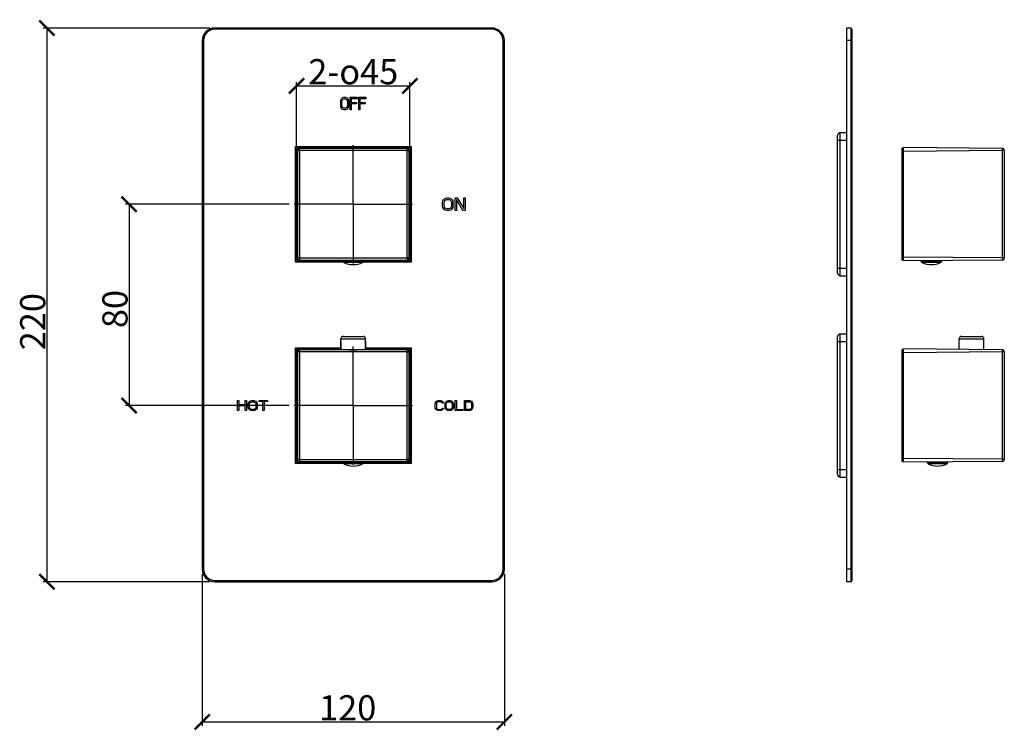
# Model space of a CAD drawing. Units: millimetres. Extents: x 60 to 1735, y -1224 to 346.
# Drawn here: x 60 to 451, y 63 to 346 of the extents above; entities that cross this region are included whole.
import ezdxf

# ---------------------------------------------------------------- set-up
doc = ezdxf.new("R2010")
doc.units = ezdxf.units.MM
doc.header["$LTSCALE"] = 32.67
doc.header["$PDMODE"] = 3
doc.header["$PDSIZE"] = 4
doc.layers.get('0').update_dxf_attribs({"linetype": 'CONTINUOUS'})
doc.layers.get('Defpoints').update_dxf_attribs({"linetype": 'CONTINUOUS'})
doc.styles.get("Standard").update_dxf_attribs({"font": 'simfang.ttf'})
doc.dimstyles.new('DIMSTYLE_1', dxfattribs={"dimtxt": 5, "dimasz": 6, "dimexe": 1.5, "dimexo": 1, "dimtad": 1, "dimdsep": 46, "dimtxsty": 'Standard', "dimblk": '_FILLED', "dimblk1": '_FILLED', "dimblk2": '_FILLED', "dimcen": 0.09, "dimadec": 0, "dimazin": 0, "dimtp": 0.01, "dimtm": 0.01, "dimtfac": 1, "dimtofl": 0, "dimtmove": 0, "dimatfit": 3, "dimldrblk": '_FILLED', "dimfxl": 1, "dimtolj": 1, "dimarcsym": 0})

# ---------------------------------------------------------------- blocks, each defined once
blk = doc.blocks.new('_ArchTick')
at = {"color": 0, "linetype": 'ByBlock', "const_width": 0.15}
blk.add_lwpolyline([(-0.5, -0.5), (0.5, 0.5)], dxfattribs=at)
blk = doc.blocks.new('*D1')
at = {"color": 8, "lineweight": -2, "transparency": 16777216}
for p, q in [((135.58, 342.29), (69.4, 342.29)), ((70.9, 342.29), (70.9, 122.29)), ((135.58, 122.29), (69.4, 122.29))]:
    blk.add_line(p, q, dxfattribs=at)
at = {"layer": 'Defpoints', "color": 0, "transparency": 16777216}
for p in [(136.58, 342.29), (70.9, 122.29), (136.58, 122.29)]:
    blk.add_point(p, dxfattribs=at)
at = {"color": 8, "lineweight": -2, "transparency": 16777216, "xscale": 6, "yscale": 6, "zscale": 6}
for p, rotation in [((70.9, 342.29), 90), ((70.9, 122.29), 270)]:
    blk.add_blockref('_ArchTick', p, dxfattribs=dict(at, rotation=rotation))
at = {"transparency": 16777216, "insert": (60.27, 225.64), "char_height": 10, "width": 11.0156, "attachment_point": 2, "rotation": 90}
blk.add_mtext('\\A1;220', dxfattribs=at)
blk = doc.blocks.new('_FILLED')
at = {"color": 0, "linetype": 'ByBlock'}
blk.add_solid([(0, 0), (-1, 0.167), (-1, -0.167)], dxfattribs=at)
blk = doc.blocks.new('*D2')
at = {"color": 8, "lineweight": -2, "transparency": 16777216}
for p, q in [((132.58, 125.29), (132.58, 65.11)), ((252.58, 125.29), (252.58, 65.11)), ((132.58, 66.61), (252.58, 66.61))]:
    blk.add_line(p, q, dxfattribs=at)
at = {"layer": 'Defpoints', "color": 0, "transparency": 16777216}
for p in [(132.58, 126.29), (252.58, 126.29), (252.58, 66.61)]:
    blk.add_point(p, dxfattribs=at)
at = {"color": 8, "lineweight": -2, "transparency": 16777216, "xscale": 6, "yscale": 6, "zscale": 6, "rotation": 180}
blk.add_blockref('_ArchTick', (132.58, 66.61), dxfattribs=at)
at = {"color": 8, "lineweight": -2, "transparency": 16777216, "xscale": 6, "yscale": 6, "zscale": 6}
blk.add_blockref('_ArchTick', (252.58, 66.61), dxfattribs=at)
at = {"transparency": 16777216, "insert": (190.36, 77.23), "char_height": 10, "width": 11.0156, "attachment_point": 2}
blk.add_mtext('\\A1;120', dxfattribs=at)
blk = doc.blocks.new('*D3')
at = {"color": 8, "lineweight": -2, "transparency": 16777216}
for p, q in [((167.08, 272.29), (102.06, 272.29)), ((103.56, 272.29), (103.56, 192.29)), ((167.08, 192.29), (102.06, 192.29))]:
    blk.add_line(p, q, dxfattribs=at)
at = {"layer": 'Defpoints', "color": 0, "transparency": 16777216}
for p in [(168.08, 272.29), (103.56, 192.29), (168.08, 192.29)]:
    blk.add_point(p, dxfattribs=at)
at = {"color": 8, "lineweight": -2, "transparency": 16777216, "xscale": 6, "yscale": 6, "zscale": 6}
for p, rotation in [((103.56, 272.29), 90), ((103.56, 192.29), 270)]:
    blk.add_blockref('_ArchTick', p, dxfattribs=dict(at, rotation=rotation))
at = {"transparency": 16777216, "insert": (92.94, 230.66), "char_height": 10, "width": 7.3438, "attachment_point": 2, "rotation": 90}
blk.add_mtext('\\A1;80', dxfattribs=at)
blk = doc.blocks.new('*D4')
at = {"color": 8, "lineweight": -2, "transparency": 16777216}
for p, q in [((170.08, 295.29), (170.08, 320.81)), ((215.08, 295.29), (215.08, 320.81)), ((170.08, 319.31), (215.08, 319.31))]:
    blk.add_line(p, q, dxfattribs=at)
at = {"layer": 'Defpoints', "color": 0, "transparency": 16777216}
for p in [(215.08, 319.31), (170.08, 294.29), (215.08, 294.29)]:
    blk.add_point(p, dxfattribs=at)
at = {"color": 8, "lineweight": -2, "transparency": 16777216, "xscale": 6, "yscale": 6, "zscale": 6, "rotation": 180}
blk.add_blockref('_ArchTick', (170.08, 319.31), dxfattribs=at)
at = {"color": 8, "lineweight": -2, "transparency": 16777216, "xscale": 6, "yscale": 6, "zscale": 6}
blk.add_blockref('_ArchTick', (215.08, 319.31), dxfattribs=at)
at = {"transparency": 16777216, "insert": (192.58, 329.94), "char_height": 10, "width": 21.5625, "attachment_point": 2}
blk.add_mtext('\\A1;2-{\\Fgdt;o}45', dxfattribs=at)

msp = doc.modelspace()

# ---------------------------------------------------------------- linework, layer by layer
for p, q in [((137.579, 341.789), (137.579, 342.289)), ((247.579, 342.289), (137.579, 342.289)), ((247.579, 341.789), (137.579, 341.789)), ((247.579, 341.789), (247.579, 342.289)), ((388.646, 122.289), (388.646, 342.289)), ((390.146, 342.289), (388.646, 342.289)), ((390.146, 342.289), (390.146, 122.289)), ((390.646, 341.789), (390.646, 122.789)), ((132.579, 337.289), (132.579, 127.289)), ((133.079, 337.289), (132.579, 337.289)), ((133.079, 337.289), (133.079, 127.289)), ((252.079, 127.289), (252.079, 337.289)), ((252.079, 337.289), (252.579, 337.289)), ((252.579, 127.289), (252.579, 337.289)), ((390.646, 337.289), (388.646, 337.289)), ((187.579, 313.087), (187.657, 313.619)), ((187.579, 311.492), (187.579, 313.087)), ((187.657, 313.619), (187.814, 314.045)), ((187.814, 314.045), (188.126, 314.47)), ((188.048, 313.087), (188.126, 313.513)), ((188.048, 311.492), (188.048, 313.087)), ((188.126, 314.47), (188.439, 314.683)), ((188.126, 313.513), (188.282, 313.832)), ((188.282, 313.832), (188.517, 314.045)), ((188.439, 314.683), (188.829, 314.789)), ((188.517, 314.045), (188.829, 314.151)), ((188.829, 314.789), (189.454, 314.789)), ((188.829, 314.151), (189.454, 314.151)), ((189.454, 314.789), (189.845, 314.683)), ((189.454, 314.151), (189.767, 314.045)), ((189.767, 314.045), (190.001, 313.832)), ((189.845, 314.683), (190.157, 314.47)), ((190.001, 313.832), (190.157, 313.513)), ((190.157, 314.47), (190.47, 314.045)), ((190.157, 313.513), (190.235, 313.087)), ((190.235, 313.087), (190.235, 311.492)), ((190.47, 314.045), (190.626, 313.619)), ((190.626, 313.619), (190.704, 313.087)), ((190.704, 313.087), (190.704, 311.492)), ((191.329, 309.789), (191.329, 314.789)), ((191.329, 314.789), (194.142, 314.789)), ((191.798, 314.151), (191.798, 312.768)), ((194.142, 314.151), (191.798, 314.151)), ((194.142, 314.789), (194.142, 314.151)), ((194.767, 309.789), (194.767, 314.789)), ((194.767, 314.789), (197.579, 314.789)), ((195.235, 314.151), (195.235, 312.768)), ((197.579, 314.151), (195.235, 314.151)), ((197.579, 314.789), (197.579, 314.151)), ((187.657, 310.96), (187.579, 311.492)), ((187.814, 310.534), (187.657, 310.96)), ((188.126, 310.109), (187.814, 310.534)), ((188.126, 311.066), (188.048, 311.492)), ((188.282, 310.747), (188.126, 311.066)), ((188.439, 309.896), (188.126, 310.109)), ((188.517, 310.534), (188.282, 310.747)), ((188.829, 309.789), (188.439, 309.896)), ((188.829, 310.428), (188.517, 310.534)), ((189.454, 310.428), (188.829, 310.428)), ((189.454, 309.789), (188.829, 309.789)), ((189.767, 310.534), (189.454, 310.428)), ((189.845, 309.896), (189.454, 309.789)), ((190.001, 310.747), (189.767, 310.534)), ((190.157, 310.109), (189.845, 309.896)), ((190.157, 311.066), (190.001, 310.747)), ((190.235, 311.492), (190.157, 311.066)), ((190.47, 310.534), (190.157, 310.109)), ((190.626, 310.96), (190.47, 310.534)), ((190.704, 311.492), (190.626, 310.96)), ((191.798, 309.789), (191.329, 309.789)), ((191.798, 312.768), (193.829, 312.768)), ((191.798, 312.13), (191.798, 309.789)), ((193.829, 312.13), (191.798, 312.13)), ((193.829, 312.768), (193.829, 312.13)), ((195.235, 309.789), (194.767, 309.789)), ((195.235, 312.768), (197.267, 312.768)), ((195.235, 312.13), (195.235, 309.789)), ((197.267, 312.13), (195.235, 312.13)), ((197.267, 312.768), (197.267, 312.13)), ((384.946, 244.889), (384.946, 299.689)), ((384.946, 297.689), (388.646, 297.689)), ((385.946, 243.889), (385.946, 300.689)), ((388.646, 300.689), (385.946, 300.689)), ((169.579, 249.289), (169.579, 295.289)), ((169.579, 295.289), (215.579, 295.289)), ((169.829, 295.039), (169.829, 249.539)), ((215.329, 295.039), (169.829, 295.039)), ((170.421, 293.634), (170.079, 293.29)), ((170.079, 293.29), (170.079, 251.289)), ((170.329, 294.539), (170.329, 294.117)), ((170.752, 294.539), (170.329, 294.539)), ((170.421, 293.634), (170.421, 250.945)), ((171.221, 293.634), (170.421, 293.634)), ((171.221, 293.634), (171.221, 250.945)), ((171.235, 294.447), (171.579, 294.789)), ((171.235, 293.647), (171.235, 294.447)), ((213.923, 294.447), (171.235, 294.447)), ((213.923, 293.647), (171.235, 293.647)), ((213.579, 294.789), (171.579, 294.789)), ((192.579, 272.289), (192.579, 295.789)), ((213.923, 294.447), (213.579, 294.789)), ((213.923, 293.647), (213.923, 294.447)), ((213.937, 250.945), (213.937, 293.634)), ((213.937, 293.634), (214.737, 293.634)), ((214.829, 294.539), (214.406, 294.539)), ((214.737, 250.945), (214.737, 293.634)), ((214.737, 293.634), (215.079, 293.29)), ((214.829, 294.117), (214.829, 294.539)), ((215.079, 251.289), (215.079, 293.29)), ((215.329, 249.539), (215.329, 295.039)), ((215.579, 295.289), (215.579, 249.289)), ((410.646, 294.539), (410.646, 250.039)), ((410.646, 250.039), (410.646, 294.539)), ((411.146, 294.539), (410.646, 294.539)), ((411.146, 249.789), (411.146, 294.789)), ((450.353, 294.447), (411.146, 294.789)), ((450.353, 293.634), (411.146, 293.29)), ((450.353, 293.634), (450.353, 250.945)), ((451.146, 293.634), (450.353, 293.634)), ((451.146, 293.647), (451.146, 250.932)), ((411.146, 289.539), (410.646, 289.539)), ((228.181, 273.619), (228.386, 274.045)), ((228.386, 274.045), (228.795, 274.47)), ((228.795, 274.47), (229.204, 274.683)), ((228.795, 273.513), (229, 273.832)), ((229, 273.832), (229.306, 274.045)), ((229.204, 274.683), (229.716, 274.789)), ((229.306, 274.045), (229.716, 274.151)), ((229.716, 274.789), (230.534, 274.789)), ((229.716, 274.151), (230.534, 274.151)), ((230.534, 274.789), (231.045, 274.683)), ((230.534, 274.151), (230.943, 274.045)), ((230.943, 274.045), (231.25, 273.832)), ((231.045, 274.683), (231.454, 274.47)), ((231.25, 273.832), (231.454, 273.513)), ((231.454, 274.47), (231.863, 274.045)), ((231.863, 274.045), (232.068, 273.619)), ((232.988, 269.789), (232.988, 274.789)), ((232.988, 274.789), (233.909, 274.789)), ((233.602, 274.151), (233.602, 269.789)), ((236.159, 269.789), (233.602, 274.151)), ((233.909, 274.789), (236.466, 270.534)), ((236.466, 270.534), (236.466, 274.789)), ((236.466, 274.789), (237.079, 274.789)), ((237.079, 274.789), (237.079, 269.789)), ((192.579, 272.289), (169.079, 272.289)), ((192.579, 272.289), (192.579, 248.789)), ((192.579, 272.289), (216.079, 272.289)), ((228.079, 273.087), (228.181, 273.619)), ((228.079, 271.492), (228.079, 273.087)), ((228.181, 270.96), (228.079, 271.492)), ((228.386, 270.534), (228.181, 270.96)), ((228.795, 270.109), (228.386, 270.534)), ((228.693, 273.087), (228.795, 273.513)), ((228.693, 271.492), (228.693, 273.087)), ((228.795, 271.066), (228.693, 271.492)), ((229, 270.747), (228.795, 271.066)), ((229.204, 269.896), (228.795, 270.109)), ((229.306, 270.534), (229, 270.747)), ((229.716, 269.789), (229.204, 269.896)), ((229.716, 270.428), (229.306, 270.534)), ((230.534, 270.428), (229.716, 270.428)), ((230.943, 270.534), (230.534, 270.428)), ((231.045, 269.896), (230.534, 269.789)), ((231.25, 270.747), (230.943, 270.534)), ((231.454, 270.109), (231.045, 269.896)), ((231.454, 271.066), (231.25, 270.747)), ((231.454, 273.513), (231.556, 273.087)), ((231.556, 271.492), (231.454, 271.066)), ((231.863, 270.534), (231.454, 270.109)), ((231.556, 273.087), (231.556, 271.492)), ((232.068, 270.96), (231.863, 270.534)), ((232.068, 273.619), (232.17, 273.087)), ((232.17, 271.492), (232.068, 270.96)), ((232.17, 273.087), (232.17, 271.492)), ((230.534, 269.789), (229.716, 269.789)), ((233.602, 269.789), (232.988, 269.789)), ((237.079, 269.789), (236.159, 269.789)), ((411.146, 255.039), (410.646, 255.039)), ((170.421, 250.945), (170.079, 251.289)), ((170.329, 250.462), (170.329, 250.039)), ((171.221, 250.945), (170.421, 250.945)), ((171.235, 250.932), (171.235, 250.132)), ((171.235, 250.932), (213.923, 250.932)), ((213.923, 250.932), (213.923, 250.132)), ((213.937, 250.945), (214.737, 250.945)), ((214.737, 250.945), (215.079, 251.289)), ((214.829, 250.039), (214.829, 250.462)), ((450.353, 250.945), (411.146, 251.289)), ((451.146, 250.945), (450.353, 250.945)), ((188.684, 249.289), (169.579, 249.289)), ((169.829, 249.539), (188.579, 249.539)), ((170.329, 250.039), (170.752, 250.039)), ((171.235, 250.132), (171.579, 249.789)), ((171.235, 250.132), (213.923, 250.132)), ((171.579, 249.789), (188.579, 249.789)), ((188.579, 249.596), (188.579, 249.789)), ((188.579, 249.789), (196.579, 249.789)), ((196.579, 249.596), (188.579, 249.596)), ((196.298, 249.146), (188.86, 249.146)), ((189.579, 249.789), (189.579, 249.912)), ((195.579, 249.789), (195.579, 249.912)), ((215.579, 249.289), (196.474, 249.289)), ((196.579, 249.596), (196.579, 249.789)), ((196.579, 249.789), (213.579, 249.789)), ((196.579, 249.539), (215.329, 249.539)), ((213.923, 250.132), (213.579, 249.789)), ((214.406, 250.039), (214.829, 250.039)), ((384.946, 246.889), (388.646, 246.889)), ((411.146, 250.039), (410.646, 250.039)), ((450.353, 250.132), (411.146, 249.789)), ((418.146, 249.789), (418.146, 249.596)), ((418.146, 249.596), (418.146, 249.789)), ((418.146, 249.789), (426.146, 249.789)), ((426.146, 249.596), (418.146, 249.596)), ((425.865, 249.146), (418.428, 249.146)), ((419.146, 249.859), (419.146, 249.789)), ((419.146, 249.789), (419.146, 249.859)), ((425.146, 249.912), (425.146, 249.789)), ((425.146, 249.789), (425.146, 249.912)), ((426.146, 249.789), (426.146, 249.596)), ((426.146, 249.596), (426.146, 249.789)), ((385.946, 243.889), (388.646, 243.889)), ((188.679, 219.789), (196.479, 219.789)), ((384.946, 164.889), (384.946, 219.689)), ((385.946, 163.889), (385.946, 220.689)), ((388.646, 220.689), (385.946, 220.689)), ((434.246, 219.789), (442.046, 219.789)), ((169.579, 169.289), (169.579, 215.289)), ((169.579, 215.289), (187.679, 215.289)), ((187.679, 218.789), (197.479, 218.789)), ((187.679, 214.545), (187.679, 218.789)), ((187.679, 217.791), (187.679, 214.545)), ((192.579, 192.289), (192.579, 215.789)), ((197.479, 214.545), (197.479, 218.789)), ((197.479, 217.791), (197.479, 214.545)), ((197.479, 215.289), (215.579, 215.289)), ((215.579, 215.289), (215.579, 169.289)), ((388.646, 217.689), (384.946, 217.689)), ((433.246, 218.789), (443.046, 218.789)), ((433.246, 217.791), (433.246, 218.789)), ((433.246, 214.597), (433.246, 217.791)), ((443.046, 217.791), (443.046, 218.789)), ((443.046, 214.511), (443.046, 217.791)), ((169.829, 215.039), (169.829, 169.539)), ((187.679, 215.039), (169.829, 215.039)), ((170.421, 213.634), (170.079, 213.29)), ((170.079, 213.29), (170.079, 171.289)), ((170.329, 214.539), (170.329, 214.117)), ((170.752, 214.539), (170.329, 214.539)), ((170.421, 213.634), (170.421, 170.945)), ((171.221, 213.634), (170.421, 213.634)), ((171.221, 213.634), (171.221, 170.945)), ((171.235, 214.447), (171.579, 214.789)), ((171.235, 213.647), (171.235, 214.447)), ((213.923, 214.447), (171.235, 214.447)), ((213.923, 213.647), (171.235, 213.647)), ((187.679, 214.789), (171.579, 214.789)), ((215.329, 215.039), (197.479, 215.039)), ((213.579, 214.789), (197.479, 214.789)), ((213.923, 214.447), (213.579, 214.789)), ((213.923, 213.647), (213.923, 214.447)), ((213.937, 213.634), (214.737, 213.634)), ((213.937, 170.945), (213.937, 213.634)), ((214.829, 214.539), (214.406, 214.539)), ((214.737, 213.634), (215.079, 213.29)), ((214.737, 170.945), (214.737, 213.634)), ((214.829, 214.117), (214.829, 214.539)), ((215.079, 171.289), (215.079, 213.29)), ((215.329, 169.539), (215.329, 215.039)), ((410.646, 214.539), (410.646, 170.039)), ((410.646, 170.039), (410.646, 214.539)), ((411.146, 214.539), (410.646, 214.539)), ((411.146, 169.789), (411.146, 214.789)), ((450.353, 214.447), (411.146, 214.789)), ((450.353, 213.634), (411.146, 213.29)), ((451.146, 213.634), (450.353, 213.634)), ((450.353, 213.634), (450.353, 170.945)), ((451.146, 213.647), (451.146, 170.932)), ((411.146, 209.539), (410.646, 209.539)), ((146.579, 190.289), (146.579, 194.289)), ((146.579, 194.289), (147.117, 194.289)), ((147.117, 194.289), (147.117, 192.672)), ((147.117, 192.672), (149.624, 192.672)), ((147.117, 192.162), (147.117, 190.289)), ((149.624, 192.162), (147.117, 192.162)), ((149.624, 192.672), (149.624, 194.289)), ((149.624, 194.289), (150.161, 194.289)), ((149.624, 190.289), (149.624, 192.162)), ((150.161, 194.289), (150.161, 190.289)), ((150.878, 192.928), (150.967, 193.353)), ((150.878, 191.651), (150.878, 192.928)), ((150.967, 191.226), (150.878, 191.651)), ((150.967, 193.353), (151.146, 193.694)), ((151.146, 193.694), (151.505, 194.034)), ((151.415, 192.928), (151.505, 193.268)), ((151.415, 191.651), (151.415, 192.928)), ((151.505, 191.311), (151.415, 191.651)), ((151.505, 194.034), (151.863, 194.204)), ((151.505, 193.268), (151.684, 193.524)), ((151.684, 193.524), (151.952, 193.694)), ((151.863, 194.204), (152.311, 194.289)), ((151.952, 193.694), (152.311, 193.779)), ((152.311, 194.289), (153.027, 194.289)), ((152.311, 193.779), (153.027, 193.779)), ((153.027, 194.289), (153.475, 194.204)), ((153.027, 193.779), (153.385, 193.694)), ((153.385, 193.694), (153.654, 193.524)), ((153.475, 194.204), (153.833, 194.034)), ((153.654, 193.524), (153.833, 193.268)), ((153.833, 194.034), (154.191, 193.694)), ((153.833, 193.268), (153.922, 192.928)), ((153.922, 191.651), (153.833, 191.311)), ((153.922, 192.928), (153.922, 191.651)), ((154.191, 193.694), (154.37, 193.353)), ((154.37, 193.353), (154.46, 192.928)), ((154.46, 191.651), (154.37, 191.226)), ((154.46, 192.928), (154.46, 191.651)), ((155.176, 193.864), (155.176, 194.289)), ((155.176, 194.289), (158.579, 194.289)), ((156.609, 193.864), (155.176, 193.864)), ((156.609, 190.289), (156.609, 193.864)), ((157.146, 193.864), (157.146, 190.289)), ((158.579, 193.864), (157.146, 193.864)), ((158.579, 194.289), (158.579, 193.864)), ((192.579, 192.289), (169.079, 192.289)), ((192.579, 192.289), (216.079, 192.289)), ((192.579, 192.289), (192.579, 168.789)), ((225.079, 192.928), (225.163, 193.353)), ((225.079, 191.651), (225.079, 192.928)), ((225.163, 191.226), (225.079, 191.651)), ((225.163, 193.353), (225.331, 193.694)), ((225.331, 193.694), (225.666, 194.034)), ((225.666, 193.268), (225.582, 192.928)), ((225.582, 192.928), (225.582, 191.651)), ((225.582, 191.651), (225.666, 191.311)), ((225.666, 194.034), (226.001, 194.204)), ((225.833, 193.524), (225.666, 193.268)), ((226.085, 193.694), (225.833, 193.524)), ((226.001, 194.204), (226.42, 194.289)), ((226.42, 193.779), (226.085, 193.694)), ((226.42, 194.289), (227.174, 194.289)), ((227.174, 193.779), (226.42, 193.779)), ((227.174, 194.289), (227.593, 194.204)), ((227.509, 193.694), (227.174, 193.779)), ((227.761, 193.524), (227.509, 193.694)), ((227.593, 194.204), (227.928, 194.034)), ((227.845, 193.268), (227.761, 193.524)), ((228.347, 193.268), (227.845, 193.268)), ((227.928, 194.034), (228.264, 193.694)), ((228.264, 193.694), (228.347, 193.268)), ((229.018, 192.928), (229.102, 193.353)), ((229.018, 191.651), (229.018, 192.928)), ((229.102, 191.226), (229.018, 191.651)), ((229.102, 193.353), (229.269, 193.694)), ((229.269, 193.694), (229.604, 194.034)), ((229.521, 192.928), (229.604, 193.268)), ((229.521, 191.651), (229.521, 192.928)), ((229.604, 191.311), (229.521, 191.651)), ((229.604, 194.034), (229.94, 194.204)), ((229.604, 193.268), (229.772, 193.524)), ((229.772, 193.524), (230.023, 193.694)), ((229.94, 194.204), (230.359, 194.289)), ((230.023, 193.694), (230.359, 193.779)), ((230.359, 194.289), (231.029, 194.289)), ((230.359, 193.779), (231.029, 193.779)), ((231.029, 194.289), (231.448, 194.204)), ((231.029, 193.779), (231.364, 193.694)), ((231.364, 193.694), (231.616, 193.524)), ((231.448, 194.204), (231.783, 194.034)), ((231.616, 193.524), (231.783, 193.268)), ((231.783, 194.034), (232.118, 193.694)), ((231.783, 193.268), (231.867, 192.928)), ((231.867, 191.651), (231.783, 191.311)), ((231.867, 192.928), (231.867, 191.651)), ((232.118, 193.694), (232.286, 193.353)), ((232.286, 193.353), (232.37, 192.928)), ((232.37, 191.651), (232.286, 191.226)), ((232.37, 192.928), (232.37, 191.651)), ((233.04, 194.289), (233.543, 194.289)), ((233.04, 190.289), (233.04, 194.289)), ((233.543, 194.289), (233.543, 190.8)), ((236.727, 194.289), (238.738, 194.289)), ((236.727, 190.289), (236.727, 194.289)), ((237.23, 193.779), (238.738, 193.779)), ((237.23, 190.8), (237.23, 193.779)), ((238.738, 194.289), (239.157, 194.204)), ((238.738, 193.779), (239.074, 193.694)), ((239.074, 193.694), (239.325, 193.524)), ((239.157, 194.204), (239.493, 194.034)), ((239.325, 193.524), (239.493, 193.268)), ((239.493, 194.034), (239.828, 193.694)), ((239.493, 193.268), (239.576, 192.928)), ((239.576, 191.651), (239.493, 191.311)), ((239.576, 192.928), (239.576, 191.651)), ((239.828, 193.694), (239.995, 193.353)), ((239.995, 193.353), (240.079, 192.928)), ((240.079, 191.651), (239.995, 191.226)), ((240.079, 192.928), (240.079, 191.651)), ((147.117, 190.289), (146.579, 190.289)), ((150.161, 190.289), (149.624, 190.289)), ((151.146, 190.885), (150.967, 191.226)), ((151.505, 190.545), (151.146, 190.885)), ((151.684, 191.055), (151.505, 191.311)), ((151.863, 190.375), (151.505, 190.545)), ((151.952, 190.885), (151.684, 191.055)), ((152.311, 190.289), (151.863, 190.375)), ((152.311, 190.8), (151.952, 190.885)), ((153.027, 190.8), (152.311, 190.8)), ((153.027, 190.289), (152.311, 190.289)), ((153.385, 190.885), (153.027, 190.8)), ((153.475, 190.375), (153.027, 190.289)), ((153.654, 191.055), (153.385, 190.885)), ((153.833, 190.545), (153.475, 190.375)), ((153.833, 191.311), (153.654, 191.055)), ((154.191, 190.885), (153.833, 190.545)), ((154.37, 191.226), (154.191, 190.885)), ((157.146, 190.289), (156.609, 190.289)), ((225.331, 190.885), (225.163, 191.226)), ((225.666, 190.545), (225.331, 190.885)), ((225.666, 191.311), (225.833, 191.055)), ((226.001, 190.375), (225.666, 190.545)), ((225.833, 191.055), (226.085, 190.885)), ((226.42, 190.289), (226.001, 190.375)), ((226.085, 190.885), (226.42, 190.8)), ((226.42, 190.8), (227.174, 190.8)), ((227.174, 190.289), (226.42, 190.289)), ((227.174, 190.8), (227.509, 190.885)), ((227.593, 190.375), (227.174, 190.289)), ((227.509, 190.885), (227.761, 191.055)), ((227.928, 190.545), (227.593, 190.375)), ((227.761, 191.055), (227.845, 191.311)), ((227.845, 191.311), (228.347, 191.311)), ((228.264, 190.885), (227.928, 190.545)), ((228.347, 191.311), (228.264, 190.885)), ((229.269, 190.885), (229.102, 191.226)), ((229.604, 190.545), (229.269, 190.885)), ((229.772, 191.055), (229.604, 191.311)), ((229.94, 190.375), (229.604, 190.545)), ((230.023, 190.885), (229.772, 191.055)), ((230.359, 190.289), (229.94, 190.375)), ((230.359, 190.8), (230.023, 190.885)), ((231.029, 190.8), (230.359, 190.8)), ((231.029, 190.289), (230.359, 190.289)), ((231.364, 190.885), (231.029, 190.8)), ((231.448, 190.375), (231.029, 190.289)), ((231.616, 191.055), (231.364, 190.885)), ((231.783, 190.545), (231.448, 190.375)), ((231.783, 191.311), (231.616, 191.055)), ((232.118, 190.885), (231.783, 190.545)), ((232.286, 191.226), (232.118, 190.885)), ((236.057, 190.289), (233.04, 190.289)), ((233.543, 190.8), (236.057, 190.8)), ((236.057, 190.8), (236.057, 190.289)), ((238.738, 190.289), (236.727, 190.289)), ((238.738, 190.8), (237.23, 190.8)), ((239.074, 190.885), (238.738, 190.8)), ((239.157, 190.375), (238.738, 190.289)), ((239.325, 191.055), (239.074, 190.885)), ((239.493, 190.545), (239.157, 190.375)), ((239.493, 191.311), (239.325, 191.055)), ((239.828, 190.885), (239.493, 190.545)), ((239.995, 191.226), (239.828, 190.885)), ((411.146, 175.039), (410.646, 175.039)), ((188.684, 169.289), (169.579, 169.289)), ((169.829, 169.539), (188.579, 169.539)), ((170.421, 170.945), (170.079, 171.289)), ((170.329, 170.462), (170.329, 170.039)), ((170.329, 170.039), (170.752, 170.039)), ((171.221, 170.945), (170.421, 170.945)), ((171.235, 170.932), (213.923, 170.932)), ((171.235, 170.932), (171.235, 170.132)), ((171.235, 170.132), (213.923, 170.132)), ((171.235, 170.132), (171.579, 169.789)), ((171.579, 169.789), (188.579, 169.789)), ((188.579, 169.789), (196.579, 169.789)), ((188.579, 169.596), (188.579, 169.789)), ((196.579, 169.596), (188.579, 169.596)), ((196.298, 169.146), (188.86, 169.146)), ((189.579, 169.789), (189.579, 169.934)), ((195.579, 169.789), (195.579, 169.934)), ((215.579, 169.289), (196.474, 169.289)), ((196.579, 169.789), (213.579, 169.789)), ((196.579, 169.596), (196.579, 169.789)), ((196.579, 169.539), (215.329, 169.539)), ((213.923, 170.132), (213.579, 169.789)), ((213.923, 170.932), (213.923, 170.132)), ((213.937, 170.945), (214.737, 170.945)), ((214.406, 170.039), (214.829, 170.039)), ((214.737, 170.945), (215.079, 171.289)), ((214.829, 170.039), (214.829, 170.462)), ((411.146, 170.039), (410.646, 170.039)), ((450.353, 170.945), (411.146, 171.289)), ((450.353, 170.132), (411.146, 169.789)), ((420.646, 169.789), (428.646, 169.789)), ((420.646, 169.789), (420.646, 169.596)), ((420.646, 169.596), (420.646, 169.789)), ((428.646, 169.596), (420.646, 169.596)), ((428.365, 169.146), (420.928, 169.146)), ((421.646, 169.881), (421.646, 169.789)), ((421.646, 169.789), (421.646, 169.881)), ((427.646, 169.933), (427.646, 169.789)), ((427.646, 169.789), (427.646, 169.933)), ((428.646, 169.789), (428.646, 169.596)), ((428.646, 169.596), (428.646, 169.789)), ((451.146, 170.945), (450.353, 170.945)), ((384.946, 166.889), (388.646, 166.889)), ((385.946, 163.889), (388.646, 163.889)), ((133.079, 127.289), (132.579, 127.289)), ((252.079, 127.289), (252.579, 127.289)), ((390.646, 127.289), (388.646, 127.289)), ((137.579, 122.789), (247.579, 122.789)), ((137.579, 122.789), (137.579, 122.289)), ((137.579, 122.289), (247.579, 122.289)), ((247.579, 122.789), (247.579, 122.289)), ((390.146, 122.289), (388.646, 122.289))]:
    msp.add_line(p, q)
for centre, radius, start, end in [((137.579, 337.289), 5, 90, 180), ((137.579, 337.289), 4.5, 90, 180), ((247.579, 337.289), 5, 0, 90), ((247.579, 337.289), 4.5, 0, 90), ((390.146, 341.789), 0.5, 0, 90), ((385.946, 299.689), 1, 90, 180), ((171.235, 293.634), 0.814, 89.99657, 180.00343), ((171.235, 293.634), 0.0137, 89.98326, 180.01674), ((213.923, 293.634), 0.814, 359.99657, 90.00343), ((213.923, 293.634), 0.0137, 359.98326, 90.01674), ((450.346, 293.647), 0.8, 0, 89.5), ((171.235, 250.945), 0.814, 179.99657, 270.00343), ((171.235, 250.945), 0.0137, 179.98326, 270.01674), ((213.923, 250.945), 0.814, 269.99657, 0.00343), ((213.923, 250.945), 0.0137, 269.98326, 0.01674), ((450.346, 250.932), 0.8, 270.5, 359.99995), ((189.079, 249.596), 0.5, 180, 244.05552), ((192.579, 256.789), 8.5, 244.05552, 295.94448), ((196.079, 249.596), 0.5, 295.94448, 360), ((418.646, 249.596), 0.5, 180, 244.05552), ((422.146, 256.789), 8.5, 244.05552, 295.94448), ((425.646, 249.596), 0.5, 295.94448, 360), ((385.946, 244.889), 1, 180, 270), ((188.679, 218.789), 1, 90, 180), ((196.479, 218.789), 1, 0, 90), ((385.946, 219.689), 1, 90, 180), ((434.246, 218.789), 1, 90, 180), ((442.046, 218.789), 1, 0, 90), ((171.235, 213.634), 0.814, 89.99657, 180.00343), ((171.235, 213.634), 0.0137, 89.98326, 180.01674), ((213.923, 213.634), 0.814, 359.99657, 90.00343), ((213.923, 213.634), 0.0137, 359.98326, 90.01674), ((450.346, 213.647), 0.8, 0, 89.5), ((171.235, 170.945), 0.814, 179.99657, 270.00343), ((171.235, 170.945), 0.0137, 179.98326, 270.01674), ((189.079, 169.596), 0.5, 180, 244.05552), ((192.579, 176.789), 8.5, 244.05552, 295.94448), ((196.079, 169.596), 0.5, 295.94448, 360), ((213.923, 170.945), 0.814, 269.99657, 0.00343), ((213.923, 170.945), 0.0137, 269.98326, 0.01674), ((421.146, 169.596), 0.5, 180, 244.05552), ((424.646, 176.789), 8.5, 244.05552, 295.94448), ((428.146, 169.596), 0.5, 295.94448, 360), ((450.346, 170.932), 0.8, 270.5, 360), ((385.946, 164.889), 1, 180, 270), ((137.579, 127.289), 5, 180, 270), ((137.579, 127.289), 4.5, 180, 270), ((247.579, 127.289), 5, 270, 360), ((247.579, 127.289), 4.5, 270, 360), ((390.146, 122.789), 0.5, 270, 360)]:
    msp.add_arc(centre, radius, start, end)
for centre, major_axis, ratio, start_param, end_param in [((171.579, 293.29), (-1.061, 1.061), 0.9999231, -0.7853597, 0.7853597), ((213.579, 293.29), (1.061, 1.061), 0.9999231, -0.7853597, 0.7853597), ((171.579, 251.289), (1.061, 1.061), 0.9999231, -3.9269524, -2.3562329), ((213.579, 251.289), (1.061, -1.061), 0.9999231, -0.7853597, 0.7853597), ((192.579, 249.885), (4.25, 0), 0.0087269, -0.7868844, 3.9284771), ((171.579, 213.29), (1.061, -1.061), 0.9999231, 2.3562329, 3.9269524), ((192.579, 214.554), (5, 0), 0.0087269, 2.9438747, 6.4809033), ((213.579, 213.29), (1.061, 1.061), 0.9999231, -0.7853597, 0.7853597), ((171.579, 171.289), (1.061, 1.061), 0.9999231, -3.9269524, -2.3562329), ((192.579, 169.907), (4.25, 0), 0.0087269, -0.786647, 3.9282397), ((213.579, 171.289), (1.061, -1.061), 0.9999231, -0.7853597, 0.7853597)]:
    msp.add_ellipse(centre, major_axis=major_axis, ratio=ratio, start_param=start_param, end_param=end_param)
for points, knots in [([(450.353, 294.447), (450.353, 294.447), (450.353, 294.445), (450.353, 294.443), (450.352, 294.438), (450.352, 294.428), (450.352, 294.41), (450.351, 294.383), (450.351, 294.349), (450.351, 294.308), (450.35, 294.261), (450.35, 294.186), (450.351, 294.08), (450.351, 293.941), (450.352, 293.79), (450.353, 293.687), (450.353, 293.634)], [0, 0, 0, 0, 0.0012751, 0.0049099, 0.0109265, 0.0193154, 0.0431548, 0.0762222, 0.1181667, 0.1686139, 0.2270688, 0.2929589, 0.4444936, 0.6173254, 0.8049914, 1, 1, 1, 1]), ([(450.353, 250.945), (450.353, 250.892), (450.352, 250.789), (450.351, 250.638), (450.351, 250.499), (450.35, 250.393), (450.35, 250.318), (450.351, 250.271), (450.351, 250.23), (450.351, 250.196), (450.352, 250.169), (450.352, 250.151), (450.352, 250.141), (450.353, 250.136), (450.353, 250.134), (450.353, 250.132), (450.353, 250.132)], [0, 0, 0, 0, 0.1950086, 0.3826745, 0.5555064, 0.7070411, 0.772931, 0.8313858, 0.8818336, 0.923779, 0.956846, 0.9806822, 0.9890694, 0.9950853, 0.9987212, 1, 1, 1, 1]), ([(450.353, 214.447), (450.353, 214.447), (450.353, 214.445), (450.353, 214.443), (450.352, 214.438), (450.352, 214.428), (450.352, 214.41), (450.351, 214.383), (450.351, 214.349), (450.351, 214.308), (450.35, 214.261), (450.35, 214.186), (450.351, 214.08), (450.351, 213.941), (450.352, 213.79), (450.353, 213.687), (450.353, 213.634)], [0, 0, 0, 0, 0.0012751, 0.0049099, 0.0109265, 0.0193154, 0.0431548, 0.0762222, 0.1181667, 0.1686139, 0.2270688, 0.2929589, 0.4444936, 0.6173254, 0.8049914, 1, 1, 1, 1]), ([(450.353, 170.945), (450.353, 170.892), (450.352, 170.789), (450.351, 170.638), (450.351, 170.499), (450.35, 170.393), (450.35, 170.318), (450.351, 170.271), (450.351, 170.23), (450.351, 170.196), (450.352, 170.169), (450.352, 170.151), (450.352, 170.141), (450.353, 170.136), (450.353, 170.134), (450.353, 170.132), (450.353, 170.132)], [0, 0, 0, 0, 0.1950086, 0.3826745, 0.5555064, 0.7070411, 0.772931, 0.8313858, 0.8818336, 0.923779, 0.956846, 0.9806822, 0.9890694, 0.9950853, 0.9987212, 1, 1, 1, 1])]:
    msp.add_open_spline(points, degree=3, knots=knots)

# ---------------------------------------------------------------- dimensions: what is measured, and where the dimension line sits
for base, p1, p2, picture, middle in [((70.9, 122.289), (136.579, 342.289), (136.579, 122.289), '*D1', (70.9, 225.636)), ((103.563, 192.289), (168.079, 272.289), (168.079, 192.289), '*D3', (103.563, 230.663))]:
    dim = msp.add_linear_dim(base=base, p1=p1, p2=p2, angle=270, dimstyle='DIMSTYLE_1', override={"dimtxt": 10, "dimblk1": 'ArchTick', "dimblk2": 'ArchTick', "dimsah": 1, "dimclrd": 8, "dimclre": 8, "dimclrt": 256})
    dim.commit()
    dim.dimension.update_dxf_attribs({"geometry": picture, "text_midpoint": middle, "dimtype": 160})
dim = msp.add_linear_dim(base=(215.079, 319.314), p1=(170.079, 294.29), p2=(215.079, 294.29), text='2-{\\Fgdt;o}<>', dimstyle='DIMSTYLE_1', override={"dimtxt": 10, "dimblk1": 'ArchTick', "dimblk2": 'ArchTick', "dimsah": 1, "dimclrd": 8, "dimclre": 8, "dimclrt": 256})
dim.commit()
dim.dimension.update_dxf_attribs({"geometry": '*D4', "text_midpoint": (192.579, 319.314), "dimtype": 160})
dim = msp.add_linear_dim(base=(252.579, 66.608), p1=(132.579, 126.289), p2=(252.579, 126.289), dimstyle='DIMSTYLE_1', override={"dimtxt": 10, "dimblk1": 'ArchTick', "dimblk2": 'ArchTick', "dimsah": 1, "dimclrd": 8, "dimclre": 8, "dimclrt": 256})
dim.commit()
dim.dimension.update_dxf_attribs({"geometry": '*D2', "text_midpoint": (190.364, 66.608), "dimtype": 160})

doc.saveas('drawing.dxf')
